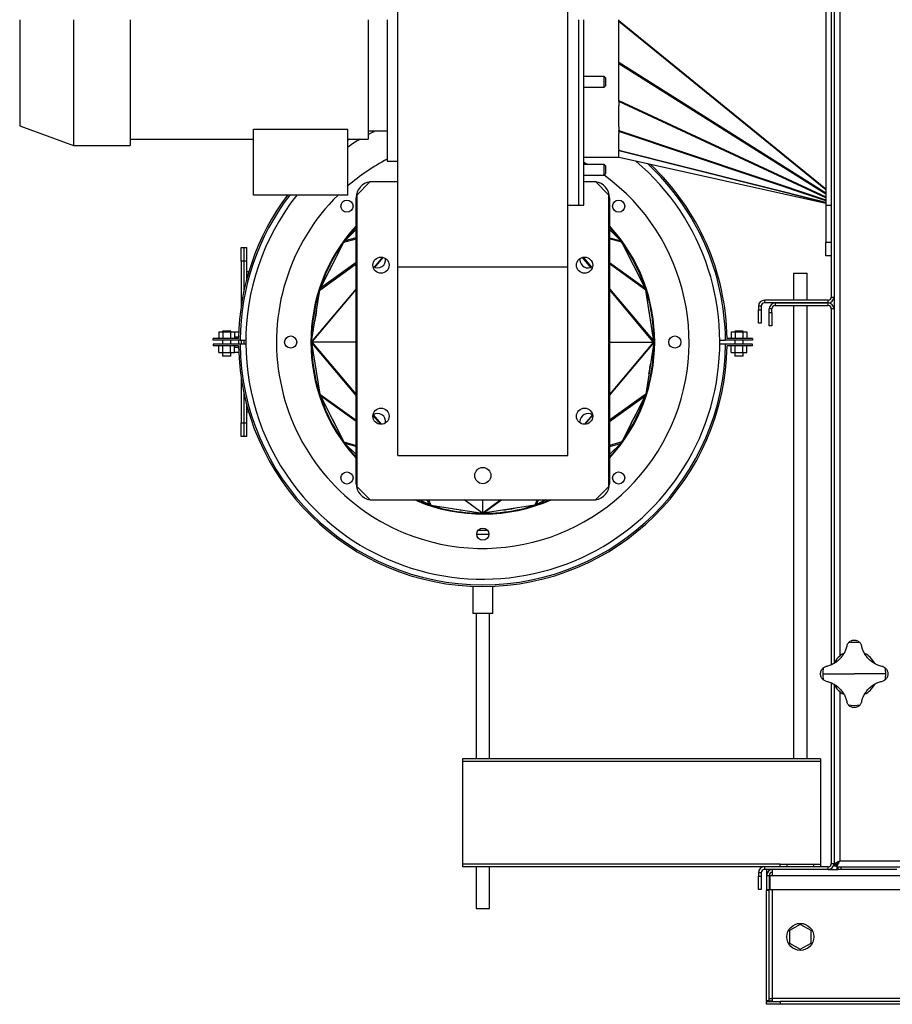
# Model space of a CAD drawing. Units: millimetres. Extents: x -2586 to 5554, y -2050 to 2305.
# Drawn here: x -2586 to -1939, y -501 to 229 of the extents above; entities that cross this region are included whole.
import ezdxf

# ---------------------------------------------------------------- set-up
doc = ezdxf.new("R2010")
doc.units = ezdxf.units.MM

msp = doc.modelspace()

# ---------------------------------------------------------------- linework, layer by layer
at = {"color": 7, "linetype": 'Continuous', "lineweight": 25}
for p, q in [((-2305.87, 46.19), (-2305.87, 513.46)), ((-2179.87, 46.19), (-2179.87, 513.46)), ((-1988.37, 289.05), (-1988.37, 91.96)), ((-1984.37, 287.73), (-1984.37, 23.86)), ((-1982.37, 286.46), (-1982.37, -247.54)), ((-1977.97, 281.17), (-1977.97, -242.25)), ((-2586.37, 229.46), (-2586.37, 150.77)), ((-2546.37, 229.46), (-2546.37, 136.21)), ((-2504.37, 229.46), (-2504.37, 136.21)), ((-2327.87, 229.46), (-2327.87, 140.96)), ((-2313.87, 229.46), (-2313.87, 124.46)), ((-2171.87, 229.46), (-2171.87, 91.96)), ((-2167.87, 91.96), (-2167.87, 229.46)), ((-2141.87, 228.81), (-2141.87, 229.46)), ((-2141.87, 228.03), (-2141.87, 228.81)), ((-2141.87, 228.81), (-1988.37, 104.06)), ((-2141.87, 225.62), (-2141.87, 228.03)), ((-1988.37, 103.28), (-2141.87, 228.03)), ((-2141.87, 201.62), (-2141.87, 225.62)), ((-2141.87, 197.88), (-2141.87, 201.62)), ((-2141.87, 196.77), (-2141.87, 197.88)), ((-2141.87, 197.88), (-1988.37, 101.14)), ((-2141.87, 193.01), (-2141.87, 196.77)), ((-1988.37, 100.03), (-2141.87, 196.77)), ((-2141.87, 173.82), (-2141.87, 193.01)), ((-2152.87, 187.35), (-2167.87, 187.35)), ((-2151.87, 186.35), (-2152.87, 187.35)), ((-2152.87, 179.35), (-2152.87, 187.35)), ((-2151.87, 186.35), (-2151.87, 180.35)), ((-2167.87, 179.35), (-2152.87, 179.35)), ((-2152.87, 179.35), (-2151.87, 180.35)), ((-2141.87, 169.64), (-2141.87, 173.82)), ((-2141.87, 168.8), (-2141.87, 169.64)), ((-2141.87, 169.64), (-1988.37, 98.17)), ((-2141.87, 168.8), (-2141.87, 165.54)), ((-1988.37, 97.33), (-2141.87, 168.8)), ((-2141.87, 149.97), (-2141.87, 165.54)), ((-2586.37, 150.77), (-2546.37, 136.21)), ((-2412.87, 148.18), (-2342.87, 148.18)), ((-2412.87, 99.46), (-2412.87, 148.18)), ((-2342.87, 99.46), (-2342.87, 148.18)), ((-2327.87, 146.96), (-2313.87, 146.96)), ((-2141.87, 149.97), (-2141.87, 147.29)), ((-2141.87, 146.55), (-2141.87, 147.29)), ((-2141.87, 147.29), (-1988.37, 95.87)), ((-2141.87, 146.55), (-2141.87, 145.05)), ((-1988.37, 95.13), (-2141.87, 146.55)), ((-2504.37, 140.96), (-2412.87, 140.96)), ((-2342.87, 140.96), (-2327.87, 140.96)), ((-2341.61, 140.96), (-2342.87, 140.13)), ((-2141.87, 133.52), (-2141.87, 145.05)), ((-2546.37, 136.21), (-2504.37, 136.21)), ((-2141.87, 133.52), (-2141.87, 132.84)), ((-2141.87, 132.25), (-2141.87, 132.84)), ((-2141.87, 132.84), (-1988.37, 94.29)), ((-2141.87, 132.25), (-2141.87, 132.08)), ((-1988.37, 93.7), (-2141.87, 132.25)), ((-2141.87, 127.47), (-2141.87, 132.08)), ((-2313.87, 124.46), (-2305.87, 124.46)), ((-2167.87, 127.46), (-2141.87, 127.46)), ((-2141.87, 127.53), (-1988.37, 93.42)), ((-2141.87, 127.42), (-2141.87, 127.46)), ((-1988.37, 93.3), (-2141.75, 127.39)), ((-2167.87, 123.82), (-2164.95, 122.14)), ((-2152.87, 122.14), (-2167.87, 122.14)), ((-2151.87, 121.14), (-2152.87, 122.14)), ((-2152.87, 120.96), (-2152.87, 122.14)), ((-2152.87, 114.14), (-2152.87, 120.96)), ((-2151.87, 121.14), (-2151.87, 120.26)), ((-2151.87, 120.26), (-2151.87, 115.14)), ((-2167.87, 114.14), (-2152.87, 114.14)), ((-2152.87, 114.14), (-2151.87, 115.14)), ((-2326.37, 109.46), (-2336.37, 99.46)), ((-2326.37, 109.46), (-2305.87, 109.46)), ((-2167.87, 109.46), (-2159.37, 109.46)), ((-2149.37, 99.46), (-2159.37, 109.46)), ((-2342.87, 99.46), (-2412.87, 99.46)), ((-2336.87, -114.54), (-2336.87, 97.46)), ((-2336.37, 99.46), (-2336.37, -116.54)), ((-2149.37, -116.54), (-2149.37, 99.46)), ((-2148.87, 97.46), (-2148.87, -114.54)), ((-2179.87, 91.96), (-2171.87, 91.96)), ((-2171.87, 91.96), (-2167.87, 91.96)), ((-1988.37, 91.96), (-1988.37, 64.46)), ((-1988.37, 91.96), (-1984.37, 91.96)), ((-2345.16, 65.57), (-2336.87, 73.86)), ((-2140.58, 65.57), (-2148.87, 73.86)), ((-2345.9, 64.55), (-2336.87, 67.04)), ((-2336.87, 67.85), (-2345.16, 65.57)), ((-2148.87, 67.85), (-2140.58, 65.57)), ((-2139.84, 64.55), (-2148.87, 67.04)), ((-2422.16, 60.46), (-2420.16, 60.46)), ((-2422.16, 50.46), (-2422.16, 60.46)), ((-2420.16, 60.46), (-2420.16, 50.46)), ((-2420.16, 60.46), (-2418.16, 60.46)), ((-2418.16, 60.46), (-2418.16, 50.46)), ((-2363.34, 30.32), (-2345.9, 64.55)), ((-2122.4, 30.32), (-2139.84, 64.55)), ((-1988.37, 64.46), (-1984.37, 64.46)), ((-1988.37, 54.46), (-1988.37, 64.46)), ((-2317.25, 53.36), (-2323.41, 46.03)), ((-2323.02, 45.86), (-2316.8, 53.25)), ((-2162.73, 45.86), (-2168.94, 53.25)), ((-2168.49, 53.36), (-2162.33, 46.03)), ((-1984.37, 54.46), (-1988.37, 54.46)), ((-2422.16, 50.46), (-2422.16, 16.72)), ((-2420.16, 50.46), (-2422.16, 50.46)), ((-2420.16, 50.46), (-2420.16, 27.92)), ((-2418.16, 50.46), (-2420.16, 50.46)), ((-2418.16, 50.46), (-2418.16, 36.37)), ((-2363.76, 29.05), (-2336.87, 48.48)), ((-2336.87, 49.44), (-2363.34, 30.32)), ((-2305.87, 46.19), (-2179.87, 46.19)), ((-2305.87, -93.54), (-2305.87, 46.19)), ((-2179.87, -93.54), (-2179.87, 46.19)), ((-2148.87, 49.44), (-2122.4, 30.32)), ((-2121.98, 29.05), (-2148.87, 48.48)), ((-2416.45, 42.46), (-2418.16, 42.46)), ((-2417.04, 40.46), (-2418.16, 40.46)), ((-2012.37, 41.46), (-2012.37, 21.46)), ((-2012.37, 41.46), (-2011.55, 41.46)), ((-2011.55, 41.46), (-2002.37, 41.46)), ((-2002.37, 21.46), (-2002.37, 41.46)), ((-2336.87, 30.02), (-2369.42, -8.71)), ((-2369.37, -9.29), (-2336.87, 29.37)), ((-2148.87, 30.02), (-2116.32, -8.71)), ((-2116.38, -9.29), (-2148.87, 29.37)), ((-2369.81, -9.18), (-2363.76, 29.05)), ((-2115.93, -9.18), (-2121.98, 29.05)), ((-1984.37, 23.86), (-1982.37, 23.86)), ((-2036.37, 17.06), (-2038.37, 17.06)), ((-2038.37, 17.06), (-2038.37, 14.46)), ((-2036.37, 17.06), (-2036.37, 14.46)), ((-2033.97, 21.46), (-2033.97, 19.46)), ((-1986.77, 21.46), (-2033.97, 21.46)), ((-1986.77, 19.46), (-2033.97, 19.46)), ((-2028.37, 15.06), (-2030.37, 15.06)), ((-2030.37, 12.46), (-2030.37, 15.06)), ((-2028.37, 12.46), (-2028.37, 15.06)), ((-2025.97, 19.46), (-2025.97, 17.46)), ((-2025.97, 19.46), (-1986.77, 19.46)), ((-2025.97, 17.46), (-1986.77, 17.46)), ((-2012.37, 17.46), (-2012.37, -318.54)), ((-2002.37, -318.54), (-2002.37, 17.46)), ((-1986.77, 19.46), (-1986.77, 21.46)), ((-1986.77, 17.46), (-1986.77, 19.46)), ((-1982.37, 15.06), (-1984.37, 15.06)), ((-1984.37, 15.06), (-1984.37, -248.81)), ((-2038.37, 14.46), (-2036.37, 14.46)), ((-2038.37, 4.46), (-2038.37, 14.46)), ((-2036.37, 14.46), (-2036.37, 4.46)), ((-2030.37, 12.46), (-2028.37, 12.46)), ((-2030.37, 2.46), (-2030.37, 12.46)), ((-2028.37, 12.46), (-2028.37, 2.46)), ((-2036.37, 4.46), (-2038.37, 4.46)), ((-2028.37, 2.46), (-2030.37, 2.46)), ((-2442.87, -8.04), (-2442.87, -6.84)), ((-2424.05, -6.84), (-2442.87, -6.84)), ((-2438.64, -1.84), (-2438.64, -6.84)), ((-2438.64, -1.84), (-2435.75, -1.84)), ((-2435.87, -1.54), (-2435.87, -1.84)), ((-2432.87, -1.54), (-2435.87, -1.54)), ((-2435.75, -1.84), (-2435.75, -6.84)), ((-2435.75, -1.84), (-2429.98, -1.84)), ((-2429.87, -1.54), (-2432.87, -1.54)), ((-2429.98, -1.84), (-2429.98, -6.84)), ((-2429.98, -1.84), (-2427.09, -1.84)), ((-2429.87, -1.84), (-2429.87, -1.54)), ((-2427.09, -1.84), (-2427.09, -6.84)), ((-2427.09, -2.03), (-2423.92, -2.03)), ((-2427.09, -5.78), (-2424.03, -5.78)), ((-2042.87, -6.84), (-2061.69, -6.84)), ((-2058.65, -1.84), (-2058.65, -6.84)), ((-2058.65, -1.84), (-2055.76, -1.84)), ((-2055.87, -1.54), (-2055.87, -1.84)), ((-2052.87, -1.54), (-2055.87, -1.54)), ((-2055.76, -1.84), (-2055.76, -6.84)), ((-2055.76, -1.84), (-2049.99, -1.84)), ((-2049.87, -1.54), (-2052.87, -1.54)), ((-2049.99, -1.84), (-2049.99, -6.84)), ((-2049.99, -1.84), (-2047.1, -1.84)), ((-2049.87, -1.84), (-2049.87, -1.54)), ((-2047.1, -1.84), (-2047.1, -6.84)), ((-2042.87, -6.84), (-2042.87, -8.04)), ((-2422.86, -8.04), (-2442.87, -8.04)), ((-2442.87, -11.04), (-2442.87, -12.24)), ((-2422.86, -11.04), (-2442.87, -11.04)), ((-2424.05, -12.24), (-2442.87, -12.24)), ((-2438.64, -17.24), (-2438.64, -12.24)), ((-2435.87, -8.04), (-2435.87, -11.04)), ((-2435.75, -17.24), (-2435.75, -12.24)), ((-2429.98, -17.24), (-2429.98, -12.24)), ((-2429.87, -11.04), (-2429.87, -8.04)), ((-2427.09, -17.24), (-2427.09, -12.24)), ((-2427.09, -13.29), (-2424.03, -13.29)), ((-2423.76, -9.54), (-2423.76, -8.04)), ((-2423.76, -11.04), (-2423.76, -9.54)), ((-2422.86, -8.04), (-2418.66, -8.04)), ((-2418.66, -11.04), (-2422.86, -11.04)), ((-2422.16, -8.04), (-2422.16, -11.04)), ((-2420.16, -8.04), (-2420.16, -11.04)), ((-2369.81, -9.18), (-2369.42, -8.71)), ((-2369.37, -9.25), (-2369.81, -9.18)), ((-2369.37, -9.82), (-2369.81, -9.89)), ((-2369.81, -9.89), (-2369.42, -10.37)), ((-2369.81, -9.89), (-2363.76, -48.13)), ((-2336.87, -49.09), (-2369.42, -10.37)), ((-2369.37, -9.54), (-2369.37, -9.29)), ((-2336.87, -9.54), (-2369.37, -9.54)), ((-2369.37, -9.54), (-2369.37, -9.79)), ((-2369.37, -9.79), (-2336.87, -48.45)), ((-2148.87, -9.54), (-2116.38, -9.54)), ((-2116.38, -9.79), (-2148.87, -48.45)), ((-2148.87, -49.09), (-2116.32, -10.37)), ((-2115.93, -9.89), (-2121.98, -48.13)), ((-2116.38, -9.54), (-2116.38, -9.29)), ((-2116.38, -9.54), (-2116.38, -9.79)), ((-2116.37, -9.25), (-2115.93, -9.18)), ((-2116.37, -9.82), (-2115.93, -9.89)), ((-2115.93, -9.18), (-2116.32, -8.71)), ((-2115.93, -9.89), (-2116.32, -10.37)), ((-2067.08, -8.04), (-2062.88, -8.04)), ((-2062.88, -11.04), (-2067.08, -11.04)), ((-2042.87, -8.04), (-2062.88, -8.04)), ((-2042.87, -11.04), (-2062.88, -11.04)), ((-2042.87, -12.24), (-2061.69, -12.24)), ((-2058.65, -17.24), (-2058.65, -12.24)), ((-2055.87, -8.04), (-2055.87, -11.04)), ((-2055.76, -17.24), (-2055.76, -12.24)), ((-2049.99, -17.24), (-2049.99, -12.24)), ((-2049.87, -11.04), (-2049.87, -8.04)), ((-2047.1, -17.24), (-2047.1, -12.24)), ((-2042.87, -12.24), (-2042.87, -11.04)), ((-2438.64, -17.24), (-2435.75, -17.24)), ((-2435.87, -17.24), (-2435.87, -20.04)), ((-2432.87, -20.04), (-2435.87, -20.04)), ((-2435.75, -17.24), (-2429.98, -17.24)), ((-2429.87, -20.04), (-2432.87, -20.04)), ((-2429.98, -17.24), (-2427.09, -17.24)), ((-2429.87, -20.04), (-2429.87, -17.24)), ((-2427.09, -17.04), (-2423.92, -17.04)), ((-2058.65, -17.24), (-2055.76, -17.24)), ((-2055.87, -17.24), (-2055.87, -20.04)), ((-2052.87, -20.04), (-2055.87, -20.04)), ((-2055.76, -17.24), (-2049.99, -17.24)), ((-2049.87, -20.04), (-2052.87, -20.04)), ((-2049.99, -17.24), (-2047.1, -17.24)), ((-2049.87, -20.04), (-2049.87, -17.24)), ((-2422.16, -35.8), (-2422.16, -69.54)), ((-2420.16, -46.99), (-2420.16, -69.54)), ((-2363.76, -48.13), (-2336.87, -67.55)), ((-2363.34, -49.39), (-2345.9, -83.62)), ((-2336.87, -68.51), (-2363.34, -49.39)), ((-2121.98, -48.13), (-2148.87, -67.55)), ((-2148.87, -68.51), (-2122.4, -49.39)), ((-2122.4, -49.39), (-2139.84, -83.62)), ((-2418.16, -55.45), (-2418.16, -69.54)), ((-2418.16, -59.54), (-2417.04, -59.54)), ((-2416.45, -61.54), (-2418.16, -61.54)), ((-2318.86, -70.52), (-2324.35, -63.99)), ((-2324.19, -63.54), (-2318.31, -70.54)), ((-2161.55, -63.54), (-2167.44, -70.54)), ((-2166.88, -70.52), (-2161.4, -63.99)), ((-2422.16, -69.54), (-2420.16, -69.54)), ((-2422.16, -79.54), (-2422.16, -69.54)), ((-2420.16, -69.54), (-2420.16, -79.54)), ((-2420.16, -69.54), (-2418.16, -69.54)), ((-2418.16, -69.54), (-2418.16, -79.54)), ((-2420.16, -79.54), (-2422.16, -79.54)), ((-2418.16, -79.54), (-2420.16, -79.54)), ((-2345.9, -83.62), (-2336.87, -86.11)), ((-2345.16, -84.64), (-2336.87, -92.93)), ((-2336.87, -86.93), (-2345.16, -84.64)), ((-2139.84, -83.62), (-2148.87, -86.11)), ((-2140.58, -84.64), (-2148.87, -92.93)), ((-2148.87, -86.93), (-2140.58, -84.64)), ((-2305.87, -93.54), (-2179.87, -93.54)), ((-2336.37, -116.54), (-2326.37, -126.54)), ((-2159.37, -126.54), (-2149.37, -116.54)), ((-2326.37, -126.54), (-2159.37, -126.54)), ((-2291.66, -127.33), (-2293.54, -126.54)), ((-2289.54, -126.54), (-2282.67, -130.04)), ((-2282.67, -130.04), (-2284.12, -126.54)), ((-2283.11, -126.54), (-2281.51, -130.42)), ((-2281.51, -130.42), (-2243.2, -136.49)), ((-2243.2, -136.49), (-2256.79, -126.54)), ((-2256.21, -126.54), (-2242.87, -136.3)), ((-2242.87, -136.3), (-2242.87, -126.54)), ((-2229.54, -126.54), (-2242.87, -136.3)), ((-2242.54, -136.49), (-2228.95, -126.54)), ((-2204.24, -130.42), (-2242.54, -136.49)), ((-2202.63, -126.54), (-2204.24, -130.42)), ((-2196.2, -126.54), (-2203.07, -130.04)), ((-2203.07, -130.04), (-2201.62, -126.54)), ((-2243.12, -136.54), (-2243.12, -136.49)), ((-2242.62, -136.49), (-2242.62, -136.54)), ((-2238.37, -152.11), (-2247.37, -152.11)), ((-2246.29, -149.11), (-2239.45, -149.11)), ((-2250.37, -190.58), (-2250.37, -210.74)), ((-2235.37, -210.74), (-2235.37, -190.58)), ((-2242.87, -210.74), (-2250.37, -210.74)), ((-2247.87, -210.74), (-2247.87, -318.54)), ((-2235.37, -210.74), (-2242.87, -210.74)), ((-2237.87, -318.54), (-2237.87, -210.74)), ((-1990.73, -255.54), (-1967.37, -255.54)), ((-1984.37, -262.27), (-1984.37, -396.14)), ((-1944.02, -255.54), (-1967.37, -255.54)), ((-1982.37, -263.54), (-1982.37, -396.47)), ((-1977.97, -268.83), (-1977.97, -394.14)), ((-1992.37, -318.54), (-2257.87, -318.54)), ((-2257.87, -318.54), (-2257.87, -320.54)), ((-1992.37, -320.54), (-2257.87, -320.54)), ((-2257.87, -320.54), (-2257.87, -396.54)), ((-1992.37, -318.54), (-1992.37, -320.54)), ((-1992.37, -320.54), (-1992.37, -396.54)), ((-1977.97, -394.14), (-1441.77, -394.14)), ((-2257.87, -396.54), (-2257.87, -398.54)), ((-2022.37, -396.54), (-2257.87, -396.54)), ((-2033.97, -398.54), (-2257.87, -398.54)), ((-2247.87, -398.54), (-2247.87, -429.54)), ((-2237.87, -429.54), (-2237.87, -398.54)), ((-2033.97, -398.54), (-2033.97, -400.54)), ((-1986.77, -398.54), (-2033.97, -398.54)), ((-1986.77, -400.54), (-2033.97, -400.54)), ((-2032.37, -400.54), (-2032.37, -402.54)), ((-2027.97, -404.94), (-2027.97, -400.54)), ((-2022.37, -398.54), (-2022.37, -396.54)), ((-2022.37, -396.54), (-2017.37, -396.54)), ((-2017.37, -396.54), (-2017.37, -398.54)), ((-2017.37, -396.54), (-1997.37, -396.54)), ((-1997.37, -398.54), (-1997.37, -396.54)), ((-1997.37, -396.54), (-1992.37, -396.54)), ((-1992.37, -396.54), (-1992.37, -398.54)), ((-1986.77, -400.54), (-1986.77, -398.54)), ((-1986.77, -400.54), (-1979.37, -400.54)), ((-1984.37, -396.14), (-1982.37, -396.14)), ((-1982.37, -396.47), (-1982.37, -397.54)), ((-1982.37, -396.47), (-1980.37, -396.47)), ((-1980.37, -397.54), (-1982.37, -397.54)), ((-1982.37, -398.18), (-1982.37, -397.54)), ((-1980.37, -398.18), (-1982.37, -398.18)), ((-1980.37, -398.18), (-1980.37, -397.54)), ((-1980.3, -398.54), (-1980.3, -396.54)), ((-1980.3, -398.54), (-1439.44, -398.54)), ((-1980.02, -400.54), (-1980.02, -398.54)), ((-1979.37, -400.54), (-1979.37, -398.54)), ((-1977.37, -400.54), (-1979.37, -400.54)), ((-1977.37, -398.54), (-1977.37, -400.54)), ((-1935.87, -400.54), (-1977.37, -400.54)), ((-2036.37, -402.94), (-2038.37, -402.94)), ((-2038.37, -402.94), (-2038.37, -405.54)), ((-2038.37, -405.54), (-2036.37, -405.54)), ((-2038.37, -415.54), (-2038.37, -405.54)), ((-2036.37, -402.94), (-2036.37, -405.54)), ((-2036.37, -405.54), (-2036.37, -415.54)), ((-2031.66, -402.54), (-2032.37, -402.54)), ((-2032.37, -402.89), (-2032.37, -404.94)), ((-2031.87, -402.89), (-2032.37, -402.89)), ((-2032.37, -404.94), (-2030.37, -404.94)), ((-2032.37, -404.94), (-2032.37, -415.54)), ((-2030.37, -404.94), (-2030.37, -415.54)), ((-2030.02, -405.05), (-2030.33, -405.06)), ((-2030.02, -404.94), (-2027.97, -404.94)), ((-2030.02, -404.94), (-2030.02, -415.54)), ((-2027.97, -402.89), (-2029.22, -402.89)), ((-2027.97, -404.94), (-1366.77, -404.94)), ((-2036.37, -415.54), (-2038.37, -415.54)), ((-2032.37, -415.54), (-2030.37, -415.54)), ((-2032.37, -415.54), (-2032.37, -415.89)), ((-2032.37, -415.89), (-2030.37, -415.89)), ((-2032.37, -498.04), (-2032.37, -415.89)), ((-2030.37, -415.54), (-2030.37, -415.89)), ((-2030.37, -498.04), (-2030.37, -415.89)), ((-2030.02, -415.54), (-1364.72, -415.54)), ((-2027.97, -496.14), (-2027.97, -415.54)), ((-2247.87, -429.54), (-2237.87, -429.54)), ((-2007.37, -441.3), (-2015.37, -445.92)), ((-1999.37, -445.92), (-2007.37, -441.3)), ((-2015.37, -445.92), (-2015.37, -455.16)), ((-1999.37, -455.16), (-1999.37, -445.92)), ((-2015.37, -455.16), (-2007.37, -459.77)), ((-2007.37, -459.77), (-1999.37, -455.16)), ((-2030.37, -496.14), (-2027.97, -496.14)), ((-1366.77, -496.14), (-2027.97, -496.14)), ((-2027.97, -498.54), (-2027.97, -496.14)), ((-2032.37, -498.04), (-2032.37, -498.18)), ((-2030.37, -498.04), (-2032.37, -498.04)), ((-2027.97, -498.18), (-2032.37, -498.18)), ((-2032.37, -500.54), (-2032.37, -498.54)), ((-2032.37, -498.54), (-2022.37, -498.54)), ((-2022.37, -500.54), (-2032.37, -500.54)), ((-2022.37, -498.54), (-2022.37, -500.54)), ((-1372.37, -498.54), (-2022.37, -498.54)), ((-1372.37, -500.54), (-2022.37, -500.54))]:
    msp.add_line(p, q, dxfattribs=at)
at = {"color": 7, "linetype": 'Continuous', "lineweight": 25, "flags": 128}
for points in [[(-2327.87, 144.35), (-2324.21, 146.32), (-2322.95, 146.96)], [(-2170.87, 51.46), (-2170.8, 52.36), (-2170.8, 52.39)], [(-2170.8, -69.46), (-2170.8, -69.43), (-2170.87, -68.54)], [(-2242.62, -136.54), (-2242.87, -136.54), (-2243.12, -136.54)], [(-1977.97, -394.14), (-1977.97, -394.14)]]:
    msp.add_lwpolyline(points, dxfattribs=at)
at = {"color": 7, "linetype": 'Continuous', "lineweight": 25}
for centre, radius in [((-2343.63, 91.23), 4.5), ((-2142.11, 91.23), 4.5), ((-2318.37, 47.46), 6), ((-2167.37, 47.46), 6), ((-2385.37, -9.54), 4.5), ((-2100.37, -9.54), 4.5), ((-2318.37, -64.54), 6), ((-2167.37, -64.54), 6), ((-2343.63, -110.3), 4.5), ((-2242.87, -108.54), 6), ((-2142.11, -110.3), 4.5), ((-2242.87, -152.04), 4.5), ((-2007.37, -450.54), 10)]:
    msp.add_circle(centre, radius, dxfattribs=at)
for centre, radius, start, end in [((-2242.87, -9.54), 175.8, 121.12003, 124.66855), ((-2242.87, -9.54), 175.8, 218.85811, 49.7346), ((-2242.87, -9.54), 153, 117.6489, 130.81318), ((-2141.19, 129.92), 2.59, 254.7584, 257.47094), ((-2242.87, -9.54), 180, 0.47747, 47.29051), ((-2242.87, -9.54), 181.2, 0.85378, 46.64431), ((-2242.87, -9.54), 153, 247.5, 53.95283), ((-2324.87, 97.46), 12, 97.70205, 180), ((-2160.87, 97.46), 12, 0, 82.29795), ((-2242.87, -9.54), 181.2, 143.01935, 179.14622), ((-2242.87, -9.54), 180, 142.73117, 179.52253), ((-2242.87, -9.54), 175.8, 141.6822, 218.85811), ((-2242.87, -9.54), 153, 134.56798, 247.5), ((-2242.87, -9.54), 127.5, 137.4981, 222.5019), ((-2242.87, -9.54), 127, 137.74483, 222.25517), ((-2242.87, -9.54), 127.5, 317.4981, 42.5019), ((-2242.87, -9.54), 127, 317.74483, 42.25517), ((-2320.87, 51.46), 6, 235.15183, 8.85894), ((-2164.87, 51.46), 6, 180, 304.84818), ((-2242.87, -9.54), 125.5, 151.17612, 154.82388), ((-2242.87, -9.54), 125.5, 25.17612, 28.82388), ((-1986.77, 23.86), 2.4, 270, 0), ((-1986.77, 23.86), 4.4, 270, 0), ((-2033.97, 17.06), 4.4, 90, 180), ((-2033.97, 17.06), 2.4, 90, 180), ((-2025.97, 15.06), 4.4, 90, 180), ((-2025.97, 15.06), 2.4, 90, 180), ((-1986.77, 15.06), 4.4, 0, 90), ((-1986.77, 15.06), 2.4, 0, 90), ((-2242.87, -9.54), 125.5, 169.17612, 172.82388), ((-2242.87, -9.54), 125.5, 7.17612, 10.82388), ((-2242.87, -9.54), 181.2, 180.85378, 359.14622), ((-2242.87, -9.54), 180, 180.47747, 359.52253), ((-2365.91, -8.68), 3.51, 180.37165, 189.88834), ((-2365.91, -10.39), 3.51, 170.11166, 179.62835), ((-2119.83, -8.68), 3.51, 350.11166, 359.62835), ((-2119.83, -10.39), 3.51, 0.37165, 9.88834), ((-2242.87, -9.54), 125.5, 187.17612, 190.82388), ((-2242.87, -9.54), 125.5, 349.17612, 352.82388), ((-2242.87, -9.54), 125.5, 205.17612, 208.82388), ((-2320.87, -68.54), 6, 351.14106, 124.84818), ((-2164.87, -68.54), 6, 55.15182, 180), ((-2242.87, -9.54), 125.5, 331.17612, 334.82388), ((-2324.87, -114.54), 12, 180, 262.29795), ((-2160.87, -114.54), 12, 277.70205, 360), ((-2242.87, -9.54), 127, 247.11096, 269.88721), ((-2242.87, -9.54), 127.5, 247.5, 293.41551), ((-2242.87, -9.54), 127, 270.11279, 292.88904), ((-2242.87, -9.54), 125.5, 259.17612, 262.82388), ((-2242.87, -9.54), 125.5, 277.17612, 280.82388), ((-1967.37, -255.54), 23.36, 79.20895, 100.79105), ((-1967.37, -255.54), 17, 116.85147, 153.16353), ((-1967.37, -255.54), 17, 26.85497, 63.16783), ((-1967.37, -255.54), 23.36, 169.20895, 180), ((-1967.37, -255.54), 23.36, 0, 10.79105), ((-1967.37, -255.54), 23.36, 180, 190.79105), ((-1967.37, -255.54), 23.36, 349.20895, 0), ((-1967.37, -255.54), 17, 206.84783, 243.15935), ((-1967.37, -255.54), 17, 296.84406, 333.15531), ((-1967.37, -255.54), 23.36, 259.20895, 280.79105), ((-2033.97, -402.94), 4.4, 90, 180), ((-2033.97, -402.94), 2.4, 90, 180), ((-2027.97, -404.94), 4.4, 90, 180), ((-1986.77, -396.14), 4.4, 270, 0), ((-1986.77, -396.14), 2.4, 270, 0), ((-2027.97, -404.94), 2.4, 90, 180)]:
    msp.add_arc(centre, radius, start, end, dxfattribs=at)
for centre, major_axis, ratio, start_param, end_param in [((-2342.28, 62.88), (-3.91, -1.08), 0.960834, 5.246012, 5.5627), ((-2143.46, 62.88), (3.91, -1.08), 0.960834, 0.720485, 1.037173), ((-2359.64, 28.81), (-3.49, -2.52), 0.906242, 5.227478, 5.549662), ((-2126.1, 28.81), (3.49, -2.52), 0.906242, 0.733523, 1.055707), ((-2359.64, -47.88), (-3.49, 2.52), 0.906242, 0.733523, 1.055707), ((-2126.1, -47.88), (3.49, 2.52), 0.906242, 5.227478, 5.549662), ((-2342.28, -81.95), (-3.91, 1.08), 0.960834, 0.720485, 1.037173), ((-2143.46, -81.95), (3.91, 1.08), 0.960834, 5.246012, 5.5627), ((-2280.95, -126.5), (1.52, -3.67), 0.981667, 5.428042, 5.741263), ((-2204.79, -126.5), (-1.52, -3.67), 0.981667, 0.541922, 0.855143), ((-2268.05, -114.05), (25.14, -22.38), 0.065995, 6.180669, 6.341876), ((-2217.69, -114.05), (25.14, 22.38), 0.065995, 3.082901, 3.244109)]:
    msp.add_ellipse(centre, major_axis=major_axis, ratio=ratio, start_param=start_param, end_param=end_param, dxfattribs=at)
for points, knots in [([(-1972.75, -234.39), (-1972.62, -234.07), (-1972.37, -233.42), (-1971.95, -232.87), (-1971.74, -232.59)], [0, 0, 0, 0, 0.499969, 1, 1, 1, 1]), ([(-1971.74, -232.59), (-1971.44, -232.27), (-1970.83, -231.63), (-1969.73, -231.01), (-1968.57, -230.61), (-1967.77, -230.56), (-1967.37, -230.54)], [0, 0, 0, 0, 0.249821, 0.499946, 0.749948, 1, 1, 1, 1]), ([(-1967.37, -230.54), (-1966.97, -230.56), (-1966.18, -230.61), (-1965.02, -231.01), (-1963.92, -231.63), (-1963.3, -232.27), (-1963, -232.59)], [0, 0, 0, 0, 0.250173, 0.500144, 0.750345, 1, 1, 1, 1]), ([(-1963, -232.59), (-1962.79, -232.87), (-1962.37, -233.42), (-1962.12, -234.07), (-1962, -234.39)], [0, 0, 0, 0, 0.500031, 1, 1, 1, 1]), ([(-1972.75, -234.39), (-1972.98, -235.34), (-1973.43, -237.25), (-1974.65, -239.96), (-1976.24, -242.48), (-1978.18, -244.74), (-1980.44, -246.68), (-1982.96, -248.26), (-1985.66, -249.48), (-1987.57, -249.93), (-1988.52, -250.16)], [0, 0, 0, 0, 0.1251013, 0.2501771, 0.375247, 0.5002975, 0.6253302, 0.7503583, 0.8752804, 1, 1, 1, 1]), ([(-1946.22, -250.16), (-1947.18, -249.93), (-1949.09, -249.47), (-1951.8, -248.25), (-1954.31, -246.67), (-1956.57, -244.73), (-1958.51, -242.47), (-1960.09, -239.95), (-1961.31, -237.24), (-1961.77, -235.34), (-1962, -234.39)], [0, 0, 0, 0, 0.125101, 0.250177, 0.375247, 0.500297, 0.62533, 0.750358, 0.87528, 1, 1, 1, 1]), ([(-1992.37, -255.54), (-1992.35, -255.14), (-1992.3, -254.34), (-1991.9, -253.18), (-1991.28, -252.08), (-1990.63, -251.47), (-1990.31, -251.16)], [0, 0, 0, 0, 0.250173, 0.500144, 0.750345, 1, 1, 1, 1]), ([(-1990.31, -251.16), (-1990.04, -250.96), (-1989.48, -250.54), (-1988.84, -250.29), (-1988.52, -250.16)], [0, 0, 0, 0, 0.500031, 1, 1, 1, 1]), ([(-1946.22, -250.16), (-1945.9, -250.29), (-1945.26, -250.54), (-1944.71, -250.96), (-1944.43, -251.16)], [0, 0, 0, 0, 0.499969, 1, 1, 1, 1]), ([(-1944.43, -251.16), (-1944.11, -251.47), (-1943.46, -252.08), (-1942.84, -253.18), (-1942.44, -254.34), (-1942.4, -255.14), (-1942.37, -255.54)], [0, 0, 0, 0, 0.249821, 0.499946, 0.749948, 1, 1, 1, 1]), ([(-1990.31, -259.91), (-1990.64, -259.6), (-1991.28, -258.99), (-1991.9, -257.89), (-1992.3, -256.73), (-1992.35, -255.94), (-1992.37, -255.54)], [0, 0, 0, 0, 0.249821, 0.499946, 0.749948, 1, 1, 1, 1]), ([(-1988.52, -260.91), (-1988.84, -260.79), (-1989.48, -260.53), (-1990.04, -260.12), (-1990.31, -259.91)], [0, 0, 0, 0, 0.499969, 1, 1, 1, 1]), ([(-1988.52, -260.91), (-1987.57, -261.14), (-1985.66, -261.6), (-1982.95, -262.82), (-1980.43, -264.4), (-1978.17, -266.35), (-1976.23, -268.61), (-1974.65, -271.12), (-1973.43, -273.83), (-1972.97, -275.73), (-1972.75, -276.69)], [0, 0, 0, 0, 0.125101, 0.250177, 0.375247, 0.500297, 0.62533, 0.750358, 0.87528, 1, 1, 1, 1]), ([(-1962, -276.69), (-1961.77, -275.73), (-1961.31, -273.82), (-1960.09, -271.11), (-1958.51, -268.59), (-1956.56, -266.34), (-1954.3, -264.39), (-1951.79, -262.81), (-1949.08, -261.6), (-1947.17, -261.14), (-1946.22, -260.91)], [0, 0, 0, 0, 0.125101, 0.250177, 0.375247, 0.500297, 0.62533, 0.750358, 0.87528, 1, 1, 1, 1]), ([(-1944.43, -259.91), (-1944.71, -260.12), (-1945.26, -260.53), (-1945.9, -260.79), (-1946.22, -260.91)], [0, 0, 0, 0, 0.500031, 1, 1, 1, 1]), ([(-1942.37, -255.54), (-1942.4, -255.94), (-1942.44, -256.73), (-1942.84, -257.89), (-1943.46, -258.99), (-1944.11, -259.6), (-1944.43, -259.91)], [0, 0, 0, 0, 0.250173, 0.500144, 0.750345, 1, 1, 1, 1]), ([(-1971.74, -278.48), (-1971.95, -278.2), (-1972.37, -277.65), (-1972.62, -277.01), (-1972.75, -276.69)], [0, 0, 0, 0, 0.500031, 1, 1, 1, 1]), ([(-1962, -276.69), (-1962.12, -277.01), (-1962.37, -277.65), (-1962.79, -278.2), (-1963, -278.48)], [0, 0, 0, 0, 0.499969, 1, 1, 1, 1]), ([(-1967.37, -280.54), (-1967.77, -280.51), (-1968.57, -280.47), (-1969.73, -280.07), (-1970.83, -279.44), (-1971.44, -278.8), (-1971.74, -278.48)], [0, 0, 0, 0, 0.2501734, 0.5001437, 0.7503447, 1, 1, 1, 1]), ([(-1963, -278.48), (-1963.3, -278.8), (-1963.92, -279.44), (-1965.02, -280.07), (-1966.18, -280.47), (-1966.97, -280.51), (-1967.37, -280.54)], [0, 0, 0, 0, 0.249821, 0.499946, 0.749948, 1, 1, 1, 1]), ([(-1977.97, -394.14), (-1978.25, -394.29), (-1978.8, -394.59), (-1979.62, -395.02), (-1980.38, -395.44), (-1981.04, -395.79), (-1981.59, -396.07), (-1981.99, -396.26), (-1982.24, -396.39), (-1982.36, -396.45), (-1982.37, -396.46), (-1982.37, -396.47)], [0, 0, 0, 0, 0.127267, 0.258275, 0.384275, 0.51464, 0.628252, 0.746265, 0.844802, 0.946527, 1, 1, 1, 1]), ([(-1977.97, -394.14), (-1978.15, -394.32), (-1978.52, -394.68), (-1979.12, -395.27), (-1979.68, -395.83), (-1980.14, -396.25), (-1980.35, -396.43), (-1980.37, -396.46), (-1980.37, -396.47)], [0, 0, 0, 0, 0.169342, 0.343704, 0.569183, 0.74708, 0.926057, 1, 1, 1, 1]), ([(-1980.3, -398.54), (-1980.28, -398.52), (-1980.25, -398.47), (-1980.09, -398.14), (-1979.9, -397.75), (-1979.73, -397.42), (-1979.62, -397.21), (-1979.47, -396.91), (-1979.23, -396.48), (-1978.89, -395.85), (-1978.46, -395.05), (-1978.14, -394.46), (-1977.97, -394.14)], [0, 0, 0, 0, 0.13328, 0.265709, 0.398376, 0.44292, 0.487648, 0.532599, 0.618405, 0.72486, 0.852045, 1, 1, 1, 1]), ([(-1980.3, -396.54), (-1980.28, -396.53), (-1980.25, -396.5), (-1980.09, -396.32), (-1979.84, -396.04), (-1979.46, -395.63), (-1978.82, -395), (-1978.29, -394.46), (-1977.97, -394.14)], [0, 0, 0, 0, 0.118814, 0.239669, 0.365527, 0.499013, 0.701194, 1, 1, 1, 1]), ([(-2030.02, -405.17), (-2030.08, -405.18), (-2030.33, -405.22), (-2030.35, -405.26), (-2030.37, -405.29)], [0, 0, 0, 0, 0.247228, 1, 1, 1, 1])]:
    msp.add_open_spline(points, degree=3, knots=knots, dxfattribs=at)

doc.saveas('drawing.dxf')
